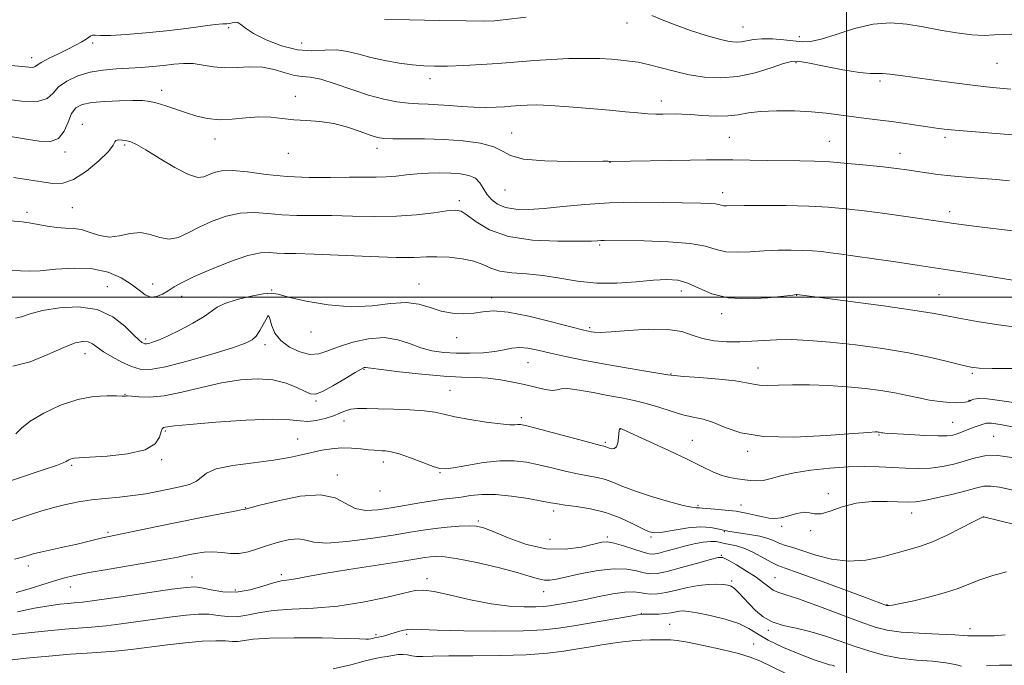
# Model space of a CAD drawing. Extents: x 2117300 to 2120200, y 352300 to 355200.
# Drawn here: x 2118773 to 2119043, y 353399 to 353576 of the extents above; entities that cross this region are included whole.
import ezdxf

# ---------------------------------------------------------------- set-up
doc = ezdxf.new("R2010")
doc.units = 0
doc.header["$MEASUREMENT"] = 0
for name, color, linetype, lineweight in [('32000', 7, 'Continuous', 0), ('DTM SPOT ELEVATION', 2, 'Continuous', 13), ('INDEX CONTOUR', 41, 'Continuous', 13), ('INTERMEDIATE CONTOUR', 44, 'Continuous', 0)]:
    doc.layers.add(name, color=color, linetype=linetype, lineweight=lineweight)

msp = doc.modelspace()

# ---------------------------------------------------------------- linework, layer by layer
at = {"layer": '32000', "flags": 128}
for points in [[(2119000, 352500), (2119000, 355000)], [(2120000, 353500), (2117500, 353500)]]:
    msp.add_lwpolyline(points, dxfattribs=at)
at = {"layer": 'DTM SPOT ELEVATION'}
for p in [(2118939.63, 353575.36, 1036.53), (2118971.51, 353574.28, 1035.13), (2118830.04, 353574.12, 1038.33), (2118986.99, 353571.66, 1035.53), (2118792.61, 353569.87, 1038.33), (2118850.14, 353569.85, 1036.93), (2118775.83, 353565.85, 1037.43), (2118986.08, 353564.43, 1038.23), (2119041.39, 353564.26, 1036.93), (2118885.42, 353560.05, 1038.53), (2119009.15, 353559.47, 1038.33), (2118811.64, 353556.89, 1041.43), (2118848.34, 353555.19, 1041.53), (2118949.01, 353553.96, 1039.43), (2118789.84, 353547.47, 1043.43), (2118907.91, 353545.11, 1041.23), (2118801.4, 353541.85, 1044.23), (2118826.28, 353543.51, 1042.63), (2118967.79, 353543.95, 1041.03), (2118995.27, 353542.8, 1041.13), (2119027.07, 353543.94, 1040.33), (2118785.03, 353539.93, 1042.33), (2118846.46, 353539.55, 1042.63), (2118870.88, 353540.92, 1042.53), (2119014.73, 353539.56, 1041.33), (2118934.92, 353537.1, 1042.03), (2118906.02, 353529.46, 1042.73), (2118965.93, 353528.74, 1043.43), (2118893.48, 353526.54, 1045.63), (2118774.6, 353523.31, 1045.63), (2118787.04, 353524.63, 1044.98), (2119028.32, 353523.49, 1043.53), (2118932.11, 353514.34, 1046.23), (2118796.64, 353502.87, 1049.23), (2118809.11, 353503.62, 1047.23), (2118841.88, 353501.98, 1049.93), (2118882.42, 353503.65, 1049.23), (2118954.55, 353501.67, 1048.63), (2118817.09, 353500.24, 1048.63), (2118902.4, 353499.82, 1049.53), (2118986.27, 353500.51, 1048.03), (2119025.46, 353500.68, 1047.13), (2118841.01, 353494.8, 1052.03), (2118965.62, 353495.48, 1048.43), (2118852.65, 353490.44, 1050.53), (2118929.31, 353491.64, 1049.73), (2118807.26, 353488.49, 1049.63), (2118892.75, 353488.82, 1050.63), (2118840.06, 353486.94, 1052.43), (2118790.54, 353484.43, 1052.73), (2118867.31, 353480.16, 1054.13), (2118912.35, 353481.96, 1052.93), (2118975.67, 353480.52, 1051.33), (2118951.73, 353478.83, 1051.93), (2119034.61, 353479.06, 1050.23), (2118890.95, 353474.41, 1055.03), (2118801.5, 353473.31, 1053.93), (2118854.1, 353471.43, 1054.23), (2119033.68, 353471.64, 1051.93), (2118861.76, 353465.98, 1056.63), (2118910.51, 353466.84, 1055.63), (2118812.59, 353463.21, 1056.23), (2118937.85, 353463.75, 1056.03), (2119029.15, 353465.53, 1053.13), (2118849.07, 353460.99, 1057.13), (2118957.58, 353460.61, 1055.13), (2119008.91, 353462.11, 1054.13), (2119040.48, 353461.74, 1055.13), (2118933.64, 353460.11, 1055.73), (2118811.64, 353455.28, 1056.23), (2118972.83, 353457.59, 1054.33), (2118786.83, 353453.78, 1056.23), (2118872.6, 353454.71, 1058.53), (2118859.96, 353451.12, 1059.53), (2118888.17, 353451.7, 1058.13), (2118871.64, 353446.73, 1058.63), (2118994.99, 353445.92, 1057.73), (2118834.61, 353442.08, 1059.93), (2118959.09, 353442.78, 1057.73), (2118970.99, 353442.81, 1057.53), (2118919.4, 353441.23, 1060.43), (2119017.93, 353440.6, 1058.63), (2119037.7, 353439.5, 1060.03), (2118898.69, 353438.48, 1061.73), (2118982.11, 353436.95, 1058.33), (2118796.9, 353435.36, 1059.73), (2118918.45, 353433.4, 1060.73), (2118934.17, 353434.02, 1061.73), (2118946.18, 353434.03, 1060.23), (2118966.4, 353435.47, 1059.93), (2118990.09, 353435.78, 1058.13), (2118965.58, 353429, 1063.93), (2118774.96, 353426.11, 1060.53), (2118819.99, 353423.01, 1063.33), (2118844.53, 353423.65, 1063.63), (2118884.57, 353422.61, 1065.53), (2118980.33, 353422.85, 1063.13), (2118786.5, 353420.28, 1062.73), (2118968.35, 353421.94, 1065.73), (2118831.87, 353419.45, 1063.43), (2118916.68, 353419.01, 1064.73), (2119011.16, 353415.43, 1061.93), (2118943.55, 353413.04, 1067.93), (2118951.33, 353409.99, 1069.03), (2118870.54, 353407.15, 1067.73), (2118878.96, 353407.25, 1068.33), (2118978.52, 353408.4, 1066.33), (2119033.91, 353408.85, 1063.53), (2118974.43, 353404.66, 1069.13)]:
    msp.add_point(p, dxfattribs=at)
at = {"layer": 'INDEX CONTOUR'}
for points in [[(2119046.841, 353544.558, 1040), (2119041.09, 353545.03, 1040), (2119030.927, 353545.796, 1040), (2119027.696, 353546.083, 1040), (2119025.283, 353546.365, 1040), (2119022.861, 353546.718, 1040), (2119019.793, 353547.19, 1040), (2119016.186, 353547.73, 1040), (2119012.335, 353548.263, 1040), (2119008.498, 353548.734, 1040), (2119004.778, 353549.17, 1040), (2119001.239, 353549.621, 1040), (2118997.87, 353550.113, 1040), (2118994.369, 353550.593, 1040), (2118990.358, 353550.987, 1040), (2118985.639, 353551.227, 1040), (2118980.74, 353551.266, 1040), (2118976.367, 353551.068, 1040), (2118972.999, 353550.635, 1040), (2118970.205, 353550.143, 1040), (2118967.329, 353549.81, 1040), (2118963.916, 353549.788, 1040), (2118960.323, 353549.974, 1040), (2118957.11, 353550.198, 1040), (2118954.684, 353550.326, 1040), (2118952.839, 353550.364, 1040), (2118949.504, 353550.335, 1040), (2118947.561, 353550.35, 1040), (2118945.294, 353550.44, 1040), (2118942.579, 353550.641, 1040), (2118939.17, 353550.951, 1040), (2118934.794, 353551.363, 1040), (2118929.376, 353551.852, 1040), (2118923.645, 353552.327, 1040), (2118918.531, 353552.677, 1040), (2118914.748, 353552.826, 1040), (2118912.14, 353552.816, 1040), (2118910.34, 353552.724, 1040), (2118908.971, 353552.612, 1040), (2118907.64, 353552.49, 1040), (2118905.949, 353552.359, 1040), (2118903.602, 353552.228, 1040), (2118900.706, 353552.15, 1040), (2118897.472, 353552.192, 1040), (2118894.104, 353552.388, 1040), (2118890.783, 353552.66, 1040), (2118887.683, 353552.897, 1040), (2118884.905, 353553.029, 1040), (2118882.256, 353553.132, 1040), (2118879.469, 353553.323, 1040), (2118876.311, 353553.714, 1040), (2118872.687, 353554.413, 1040), (2118868.535, 353555.526, 1040), (2118863.907, 353557.064, 1040), (2118859.31, 353558.672, 1040), (2118855.365, 353559.9, 1040), (2118852.486, 353560.449, 1040), (2118850.277, 353560.639, 1040), (2118848.134, 353560.942, 1040), (2118845.574, 353561.679, 1040), (2118842.595, 353562.576, 1040), (2118839.313, 353563.21, 1040), (2118835.854, 353563.294, 1040), (2118832.366, 353563.091, 1040), (2118829.006, 353563.001, 1040), (2118825.894, 353563.305, 1040), (2118823, 353563.809, 1040), (2118820.258, 353564.202, 1040), (2118817.599, 353564.249, 1040), (2118814.925, 353564.031, 1040), (2118812.138, 353563.705, 1040), (2118809.156, 353563.404, 1040), (2118805.972, 353563.151, 1040), (2118802.602, 353562.946, 1040), (2118799.073, 353562.758, 1040), (2118795.476, 353562.444, 1040), (2118791.917, 353561.833, 1040), (2118788.53, 353560.8, 1040), (2118785.559, 353559.413, 1040), (2118783.28, 353557.783, 1040), (2118781.751, 353556.07, 1040), (2118780.165, 353554.618, 1040), (2118777.495, 353553.817, 1040), (2118773.09, 353553.913, 1040), (2118767.778, 353554.584, 1040)], [(2119045.66, 353480.387, 1050), (2119040.019, 353480.4, 1050), (2119036.475, 353480.474, 1050), (2119034.169, 353480.735, 1050), (2119031.757, 353481.303, 1050), (2119028.141, 353482.248, 1050), (2119023.194, 353483.442, 1050), (2119017.035, 353484.706, 1050), (2119009.895, 353485.883, 1050), (2119002.451, 353486.885, 1050), (2118995.491, 353487.646, 1050), (2118989.63, 353488.117, 1050), (2118984.794, 353488.321, 1050), (2118980.735, 353488.299, 1050), (2118977.199, 353488.107, 1050), (2118973.913, 353487.859, 1050), (2118970.596, 353487.685, 1050), (2118967.068, 353487.703, 1050), (2118963.542, 353487.988, 1050), (2118960.333, 353488.602, 1050), (2118957.571, 353489.54, 1050), (2118954.662, 353490.507, 1050), (2118950.828, 353491.138, 1050), (2118945.634, 353491.186, 1050), (2118940.008, 353490.859, 1050), (2118935.217, 353490.484, 1050), (2118932.205, 353490.317, 1050), (2118930.617, 353490.335, 1050), (2118929.774, 353490.445, 1050), (2118928.968, 353490.609, 1050), (2118927.38, 353491.001, 1050), (2118918.858, 353493.249, 1050), (2118912.591, 353494.781, 1050), (2118906.876, 353495.891, 1050), (2118902.832, 353496.191, 1050), (2118899.994, 353495.938, 1050), (2118897.497, 353495.554, 1050), (2118894.667, 353495.398, 1050), (2118891.569, 353495.587, 1050), (2118888.455, 353496.175, 1050), (2118885.476, 353497.131, 1050), (2118882.388, 353498.071, 1050), (2118878.845, 353498.526, 1050), (2118874.564, 353498.212, 1050), (2118869.513, 353497.592, 1050), (2118863.722, 353497.316, 1050), (2118857.38, 353497.847, 1050), (2118851.32, 353498.903, 1050), (2118846.531, 353500.017, 1050), (2118843.628, 353500.79, 1050), (2118841.722, 353501.112, 1050), (2118839.545, 353500.941, 1050), (2118836.212, 353500.279, 1050), (2118832.364, 353499.303, 1050), (2118829.023, 353498.23, 1050), (2118826.879, 353497.206, 1050), (2118823.301, 353494.686, 1050), (2118820.226, 353492.87, 1050), (2118816.591, 353490.937, 1050), (2118813.218, 353489.276, 1050), (2118810.75, 353488.183, 1050), (2118809.124, 353487.579, 1050), (2118808.099, 353487.293, 1050), (2118807.45, 353487.18, 1050), (2118807.014, 353487.19, 1050), (2118806.647, 353487.302, 1050), (2118806.177, 353487.554, 1050), (2118805.342, 353488.229, 1050), (2118803.853, 353489.67, 1050), (2118801.471, 353492.019, 1050), (2118798.143, 353494.619, 1050), (2118793.863, 353496.607, 1050), (2118788.759, 353497.346, 1050), (2118783.491, 353497.082, 1050), (2118778.85, 353496.285, 1050), (2118775.437, 353495.378, 1050), (2118773.091, 353494.617, 1050), (2118771.457, 353494.211, 1050)], [(2119055.669, 353435.229, 1060), (2119037.7, 353439.625, 1060), (2119037.607, 353439.602, 1060), (2119037.428, 353439.532, 1060), (2119036.687, 353439.172, 1060), (2119034.861, 353438.238, 1060), (2119031.648, 353436.581, 1060), (2119027.643, 353434.583, 1060), (2119023.665, 353432.761, 1060), (2119020.301, 353431.489, 1060), (2119017.228, 353430.574, 1060), (2119009.872, 353428.609, 1060), (2119005.332, 353427.682, 1060), (2119000.566, 353427.36, 1060), (2118995.873, 353427.939, 1060), (2118991.565, 353429.076, 1060), (2118987.951, 353430.264, 1060), (2118985.242, 353431.118, 1060), (2118983.228, 353431.723, 1060), (2118981.597, 353432.283, 1060), (2118980.045, 353432.949, 1060), (2118978.301, 353433.656, 1060), (2118976.1, 353434.286, 1060), (2118973.298, 353434.761, 1060), (2118970.234, 353435.166, 1060), (2118967.365, 353435.624, 1060), (2118964.979, 353436.196, 1060), (2118962.689, 353436.691, 1060), (2118959.936, 353436.855, 1060), (2118956.389, 353436.529, 1060), (2118952.616, 353435.938, 1060), (2118949.413, 353435.406, 1060), (2118947.304, 353435.215, 1060), (2118945.746, 353435.487, 1060), (2118943.924, 353436.305, 1060), (2118941.209, 353437.673, 1060), (2118937.709, 353439.282, 1060), (2118933.718, 353440.748, 1060), (2118929.56, 353441.774, 1060), (2118925.684, 353442.414, 1060), (2118922.572, 353442.816, 1060), (2118920.468, 353443.119, 1060), (2118918.658, 353443.45, 1060), (2118916.193, 353443.93, 1060), (2118912.419, 353444.615, 1060), (2118907.876, 353445.307, 1060), (2118903.401, 353445.742, 1060), (2118899.655, 353445.736, 1060), (2118896.588, 353445.427, 1060), (2118893.973, 353445.034, 1060), (2118891.569, 353444.719, 1060), (2118889.068, 353444.423, 1060), (2118886.147, 353444.028, 1060), (2118882.598, 353443.457, 1060), (2118874.717, 353442.086, 1060), (2118871.051, 353441.529, 1060), (2118867.759, 353441.372, 1060), (2118864.874, 353441.923, 1060), (2118862.294, 353443.292, 1060), (2118859.365, 353444.824, 1060), (2118855.296, 353445.67, 1060), (2118849.678, 353445.247, 1060), (2118843.632, 353444.029, 1060), (2118838.656, 353442.754, 1060), (2118834.555, 353441.655, 1060), (2118834.362, 353441.633, 1060), (2118833.503, 353441.491, 1060), (2118831.311, 353441.087, 1060), (2118827.347, 353440.328, 1060), (2118822.08, 353439.295, 1060), (2118816.206, 353438.117, 1060), (2118810.39, 353436.92, 1060), (2118801.094, 353434.98, 1060), (2118796.757, 353434.101, 1060), (2118795.331, 353433.781, 1060), (2118791.302, 353432.771, 1060), (2118788.395, 353432.079, 1060), (2118784.88, 353431.298, 1060), (2118778.259, 353429.859, 1060), (2118776.286, 353429.394, 1060), (2118775.159, 353429.089, 1060), (2118773.92, 353428.691, 1060), (2118772.954, 353428.411, 1060), (2118771.128, 353427.919, 1060)], [(2118983.152, 353396.604, 1070), (2118976.133, 353399.97, 1070), (2118973.524, 353401.024, 1070), (2118970.262, 353402.007, 1070), (2118965.699, 353403.123, 1070), (2118960.642, 353404.233, 1070), (2118956.259, 353405.11, 1070), (2118953.392, 353405.589, 1070), (2118951.584, 353405.762, 1070), (2118950.051, 353405.782, 1070), (2118948.168, 353405.771, 1070), (2118945.936, 353405.732, 1070), (2118943.512, 353405.636, 1070), (2118941.018, 353405.458, 1070), (2118938.429, 353405.192, 1070), (2118935.683, 353404.837, 1070), (2118932.725, 353404.393, 1070), (2118929.529, 353403.871, 1070), (2118926.077, 353403.28, 1070), (2118922.273, 353402.647, 1070), (2118917.712, 353402.066, 1070), (2118911.915, 353401.644, 1070), (2118904.71, 353401.451, 1070), (2118897.162, 353401.402, 1070), (2118890.647, 353401.372, 1070), (2118886.195, 353401.276, 1070), (2118883.455, 353401.183, 1070), (2118881.73, 353401.199, 1070), (2118880.41, 353401.388, 1070), (2118879.229, 353401.633, 1070), (2118878.01, 353401.774, 1070), (2118876.623, 353401.696, 1070), (2118875.133, 353401.468, 1070), (2118873.655, 353401.205, 1070), (2118872.199, 353400.968, 1070), (2118870.355, 353400.618, 1070), (2118867.61, 353399.961, 1070), (2118863.633, 353398.913, 1070), (2118858.828, 353397.817, 1070)]]:
    msp.add_polyline3d(points, dxfattribs=at)
at = {"layer": 'INTERMEDIATE CONTOUR'}
for points in [[(2118911.908, 353576.986, 1036), (2118905.528, 353576.223, 1036), (2118903.123, 353576.003, 1036), (2118900.171, 353575.917, 1036), (2118895.381, 353575.95, 1036), (2118888.046, 353576.082, 1036), (2118879.811, 353576.259, 1036), (2118872.907, 353576.422, 1036)], [(2119045.495, 353572.291, 1036), (2119043.205, 353572.251, 1036), (2119040.728, 353572.092, 1036), (2119037.864, 353571.973, 1036), (2119034.416, 353572.103, 1036), (2119030.276, 353572.625, 1036), (2119025.705, 353573.418, 1036), (2119021.057, 353574.292, 1036), (2119016.578, 353575.041, 1036), (2119012.097, 353575.386, 1036), (2119007.339, 353575.029, 1036), (2119002.187, 353573.826, 1036), (2118997.17, 353572.243, 1036), (2118992.973, 353570.897, 1036), (2118990.042, 353570.259, 1036), (2118987.845, 353570.203, 1036), (2118982.765, 353570.772, 1036), (2118979.623, 353571.007, 1036), (2118976.698, 353571.045, 1036), (2118974.383, 353570.82, 1036), (2118971.067, 353570.152, 1036), (2118969.589, 353570.057, 1036), (2118967.74, 353570.279, 1036), (2118965.082, 353570.906, 1036), (2118961.359, 353571.977, 1036), (2118957.061, 353573.347, 1036), (2118952.864, 353574.825, 1036), (2118949.318, 353576.231, 1036), (2118946.473, 353577.439, 1036)], [(2119045.213, 353557.223, 1038), (2119041.171, 353557.573, 1038), (2119038.434, 353557.828, 1038), (2119034.64, 353558.246, 1038), (2119029.584, 353558.88, 1038), (2119023.99, 353559.63, 1038), (2119018.815, 353560.358, 1038), (2119014.815, 353560.943, 1038), (2119011.927, 353561.336, 1038), (2119009.889, 353561.508, 1038), (2119008.336, 353561.479, 1038), (2119006.511, 353561.472, 1038), (2119003.554, 353561.76, 1038), (2118998.979, 353562.514, 1038), (2118993.79, 353563.499, 1038), (2118989.361, 353564.375, 1038), (2118986.633, 353564.85, 1038), (2118984.806, 353564.814, 1038), (2118982.642, 353564.203, 1038), (2118979.214, 353563.041, 1038), (2118974.816, 353561.706, 1038), (2118970.049, 353560.664, 1038), (2118965.408, 353560.277, 1038), (2118960.962, 353560.491, 1038), (2118956.676, 353561.151, 1038), (2118952.549, 353562.092, 1038), (2118945.4, 353563.984, 1038), (2118942.665, 353564.564, 1038), (2118940.282, 353564.914, 1038), (2118937.93, 353565.158, 1038), (2118935.301, 353565.387, 1038), (2118932.162, 353565.569, 1038), (2118928.296, 353565.644, 1038), (2118923.642, 353565.568, 1038), (2118918.741, 353565.372, 1038), (2118914.29, 353565.105, 1038), (2118910.742, 353564.812, 1038), (2118907.571, 353564.509, 1038), (2118904.009, 353564.207, 1038), (2118899.545, 353563.92, 1038), (2118894.694, 353563.678, 1038), (2118890.232, 353563.514, 1038), (2118886.695, 353563.461, 1038), (2118883.688, 353563.557, 1038), (2118880.579, 353563.84, 1038), (2118876.915, 353564.334, 1038), (2118872.957, 353565.018, 1038), (2118869.148, 353565.857, 1038), (2118865.806, 353566.78, 1038), (2118862.771, 353567.57, 1038), (2118859.762, 353567.974, 1038), (2118856.53, 353567.874, 1038), (2118852.959, 353567.688, 1038), (2118848.968, 353567.968, 1038), (2118844.596, 353569.095, 1038), (2118840.36, 353570.768, 1038), (2118836.901, 353572.515, 1038), (2118834.67, 353573.937, 1038), (2118833.375, 353574.932, 1038), (2118832.535, 353575.471, 1038), (2118831.756, 353575.57, 1038), (2118830.992, 353575.412, 1038), (2118830.283, 353575.222, 1038), (2118829.576, 353575.16, 1038), (2118828.436, 353575.123, 1038), (2118826.336, 353574.939, 1038), (2118822.896, 353574.492, 1038), (2118818.325, 353573.867, 1038), (2118812.979, 353573.203, 1038), (2118807.278, 353572.623, 1038), (2118801.897, 353572.191, 1038), (2118797.574, 353571.954, 1038), (2118794.835, 353571.928, 1038), (2118793.362, 353571.997, 1038), (2118792.628, 353572.01, 1038), (2118792.151, 353571.844, 1038), (2118790.88, 353570.919, 1038), (2118789.657, 353570.173, 1038), (2118787.949, 353569.247, 1038), (2118785.77, 353568.148, 1038), (2118783.211, 353566.911, 1038), (2118780.68, 353565.675, 1038), (2118778.667, 353564.608, 1038), (2118777.494, 353563.843, 1038), (2118776.835, 353563.379, 1038), (2118776.199, 353563.181, 1038), (2118775.123, 353563.209, 1038), (2118773.25, 353563.401, 1038), (2118770.251, 353563.691, 1038)], [(2119044.775, 353531.996, 1042), (2119041.157, 353532.335, 1042), (2119032.745, 353532.988, 1042), (2119028.639, 353533.349, 1042), (2119025.054, 353533.755, 1042), (2119021.946, 353534.183, 1042), (2119016.566, 353534.981, 1042), (2119013.692, 353535.363, 1042), (2119010.09, 353535.792, 1042), (2119005.484, 353536.289, 1042), (2119000.369, 353536.78, 1042), (2118995.433, 353537.168, 1042), (2118991.154, 353537.385, 1042), (2118987.187, 353537.481, 1042), (2118978.168, 353537.602, 1042), (2118968.701, 353537.741, 1042), (2118965.036, 353537.766, 1042), (2118961.457, 353537.749, 1042), (2118956.941, 353537.687, 1042), (2118935.099, 353537.311, 1042), (2118934.395, 353537.341, 1042), (2118932.967, 353537.35, 1042), (2118923.794, 353537.303, 1042), (2118917.024, 353537.434, 1042), (2118911.175, 353537.928, 1042), (2118907.587, 353538.905, 1042), (2118905.345, 353540.15, 1042), (2118902.973, 353541.365, 1042), (2118899.325, 353542.305, 1042), (2118894.586, 353542.95, 1042), (2118889.271, 353543.334, 1042), (2118883.904, 353543.503, 1042), (2118879.028, 353543.543, 1042), (2118875.193, 353543.551, 1042), (2118872.711, 353543.631, 1042), (2118870.942, 353543.912, 1042), (2118869.006, 353544.534, 1042), (2118866.231, 353545.556, 1042), (2118862.768, 353546.725, 1042), (2118858.974, 353547.709, 1042), (2118855.164, 353548.272, 1042), (2118851.474, 353548.553, 1042), (2118847.999, 353548.785, 1042), (2118844.778, 353549.13, 1042), (2118841.635, 353549.453, 1042), (2118838.338, 353549.55, 1042), (2118834.739, 353549.301, 1042), (2118831.027, 353548.94, 1042), (2118827.472, 353548.785, 1042), (2118824.27, 353549.08, 1042), (2118821.324, 353549.754, 1042), (2118818.46, 353550.66, 1042), (2118812.806, 353552.591, 1042), (2118810.374, 353553.342, 1042), (2118808.356, 353553.805, 1042), (2118806.306, 353554.021, 1042), (2118803.647, 353554.067, 1042), (2118800.029, 353554.004, 1042), (2118796.016, 353553.826, 1042), (2118792.399, 353553.51, 1042), (2118789.785, 353552.995, 1042), (2118788.039, 353552.066, 1042), (2118786.838, 353550.471, 1042), (2118785.862, 353548.123, 1042), (2118784.782, 353545.599, 1042), (2118783.27, 353543.641, 1042), (2118781.036, 353542.805, 1042), (2118777.939, 353542.894, 1042), (2118773.877, 353543.52, 1042), (2118768.911, 353544.338, 1042)], [(2119045.682, 353518.196, 1044), (2119035.02, 353519.507, 1044), (2119031.632, 353519.951, 1044), (2119029.492, 353520.258, 1044), (2119026.518, 353520.713, 1044), (2119016.319, 353522.164, 1044), (2119010.562, 353522.959, 1044), (2119004.835, 353523.715, 1044), (2118999.794, 353524.311, 1044), (2118994.98, 353524.737, 1044), (2118989.657, 353525.013, 1044), (2118983.407, 353525.16, 1044), (2118977.087, 353525.208, 1044), (2118971.87, 353525.188, 1044), (2118966.94, 353525.099, 1044), (2118966.119, 353525.135, 1044), (2118965.53, 353525.273, 1044), (2118964.876, 353525.466, 1044), (2118963.945, 353525.641, 1044), (2118962.463, 353525.749, 1044), (2118959.919, 353525.82, 1044), (2118949.631, 353526.024, 1044), (2118942.323, 353526.071, 1044), (2118934.823, 353525.913, 1044), (2118927.975, 353525.471, 1044), (2118921.964, 353524.89, 1044), (2118916.816, 353524.374, 1044), (2118912.532, 353524.102, 1044), (2118909.037, 353524.168, 1044), (2118906.232, 353524.642, 1044), (2118904.021, 353525.562, 1044), (2118902.32, 353526.837, 1044), (2118901.047, 353528.345, 1044), (2118900.081, 353529.948, 1044), (2118899.141, 353531.461, 1044), (2118897.91, 353532.682, 1044), (2118896.138, 353533.466, 1044), (2118893.854, 353533.888, 1044), (2118891.157, 353534.076, 1044), (2118888.157, 353534.135, 1044), (2118885.015, 353534.079, 1044), (2118881.905, 353533.897, 1044), (2118878.959, 353533.599, 1044), (2118876.146, 353533.277, 1044), (2118873.394, 353533.043, 1044), (2118870.573, 353532.972, 1044), (2118867.328, 353532.993, 1044), (2118863.248, 353532.997, 1044), (2118858.078, 353532.925, 1044), (2118852.192, 353532.913, 1044), (2118846.121, 353533.15, 1044), (2118840.361, 353533.731, 1044), (2118835.253, 353534.406, 1044), (2118831.102, 353534.832, 1044), (2118828.106, 353534.759, 1044), (2118826.026, 353534.297, 1044), (2118824.517, 353533.644, 1044), (2118823.194, 353533.044, 1044), (2118821.533, 353532.912, 1044), (2118818.971, 353533.706, 1044), (2118815.202, 353535.673, 1044), (2118810.956, 353538.212, 1044), (2118807.219, 353540.512, 1044), (2118804.72, 353541.95, 1044), (2118803.165, 353542.664, 1044), (2118802.003, 353542.983, 1044), (2118800.816, 353543.168, 1044), (2118799.728, 353543.225, 1044), (2118798.994, 353543.094, 1044), (2118798.706, 353542.681, 1044), (2118798.291, 353541.752, 1044), (2118797.008, 353540.037, 1044), (2118794.371, 353537.45, 1044), (2118790.906, 353534.626, 1044), (2118787.393, 353532.382, 1044), (2118784.399, 353531.324, 1044), (2118781.651, 353531.229, 1044), (2118778.662, 353531.664, 1044), (2118775.054, 353532.263, 1044), (2118770.877, 353532.93, 1044)], [(2119046.249, 353504.604, 1046), (2119040.607, 353505.497, 1046), (2119033.842, 353506.582, 1046), (2119026.594, 353507.725, 1046), (2119019.455, 353508.808, 1046), (2119012.819, 353509.782, 1046), (2119002.349, 353511.282, 1046), (2118998.624, 353511.801, 1046), (2118995.621, 353512.199, 1046), (2118993.082, 353512.499, 1046), (2118990.658, 353512.714, 1046), (2118987.976, 353512.853, 1046), (2118984.765, 353512.92, 1046), (2118981.139, 353512.893, 1046), (2118977.311, 353512.745, 1046), (2118973.495, 353512.492, 1046), (2118969.912, 353512.326, 1046), (2118966.78, 353512.484, 1046), (2118964.125, 353513.11, 1046), (2118961.179, 353513.978, 1046), (2118956.98, 353514.769, 1046), (2118950.989, 353515.239, 1046), (2118944.363, 353515.442, 1046), (2118933.317, 353515.549, 1046), (2118932.39, 353515.534, 1046), (2118931.529, 353515.487, 1046), (2118929.826, 353515.422, 1046), (2118926.354, 353515.355, 1046), (2118920.592, 353515.353, 1046), (2118913.633, 353515.69, 1046), (2118906.973, 353516.694, 1046), (2118901.809, 353518.527, 1046), (2118898.137, 353520.702, 1046), (2118895.655, 353522.569, 1046), (2118893.975, 353523.623, 1046), (2118892.387, 353523.938, 1046), (2118890.093, 353523.729, 1046), (2118886.489, 353523.217, 1046), (2118881.734, 353522.636, 1046), (2118876.175, 353522.22, 1046), (2118870.171, 353522.134, 1046), (2118864.109, 353522.261, 1046), (2118858.388, 353522.411, 1046), (2118853.31, 353522.451, 1046), (2118848.801, 353522.476, 1046), (2118844.691, 353522.637, 1046), (2118840.817, 353523, 1046), (2118837.042, 353523.285, 1046), (2118833.232, 353523.127, 1046), (2118829.317, 353522.27, 1046), (2118825.474, 353520.883, 1046), (2118821.943, 353519.242, 1046), (2118818.888, 353517.638, 1046), (2118816.187, 353516.418, 1046), (2118813.645, 353515.941, 1046), (2118811.093, 353516.389, 1046), (2118808.474, 353517.232, 1046), (2118805.757, 353517.761, 1046), (2118802.932, 353517.496, 1046), (2118800.065, 353516.864, 1046), (2118797.246, 353516.521, 1046), (2118794.547, 353516.927, 1046), (2118791.996, 353517.773, 1046), (2118789.604, 353518.554, 1046), (2118787.357, 353518.9, 1046), (2118785.124, 353518.98, 1046), (2118782.743, 353519.099, 1046), (2118780.131, 353519.475, 1046), (2118775.191, 353520.457, 1046), (2118773.274, 353520.725, 1046), (2118767.845, 353521.196, 1046)], [(2119047.397, 353491.668, 1048), (2119041.823, 353492.411, 1048), (2119035.938, 353493.339, 1048), (2119030.835, 353494.233, 1048), (2119027.126, 353494.945, 1048), (2119023.508, 353495.613, 1048), (2119018.203, 353496.446, 1048), (2119010.134, 353497.568, 1048), (2119001.037, 353498.773, 1048), (2118986.295, 353500.692, 1048), (2118986.122, 353500.679, 1048), (2118985.191, 353500.578, 1048), (2118982.751, 353500.302, 1048), (2118978.37, 353499.849, 1048), (2118972.883, 353499.553, 1048), (2118967.442, 353499.834, 1048), (2118962.954, 353500.946, 1048), (2118959.355, 353502.478, 1048), (2118956.337, 353503.856, 1048), (2118953.561, 353504.627, 1048), (2118950.569, 353504.832, 1048), (2118946.877, 353504.632, 1048), (2118942.164, 353504.212, 1048), (2118936.787, 353503.846, 1048), (2118931.268, 353503.832, 1048), (2118926.034, 353504.355, 1048), (2118921.113, 353505.172, 1048), (2118916.435, 353505.926, 1048), (2118911.985, 353506.37, 1048), (2118907.971, 353506.678, 1048), (2118904.656, 353507.135, 1048), (2118902.152, 353507.935, 1048), (2118899.978, 353508.925, 1048), (2118897.503, 353509.862, 1048), (2118894.294, 353510.548, 1048), (2118890.717, 353510.959, 1048), (2118887.333, 353511.113, 1048), (2118884.415, 353511.055, 1048), (2118881.077, 353510.935, 1048), (2118876.141, 353510.929, 1048), (2118868.934, 353511.158, 1048), (2118853.528, 353511.825, 1048), (2118848.542, 353511.977, 1048), (2118845.41, 353512.038, 1048), (2118843.26, 353512.125, 1048), (2118841.274, 353512.268, 1048), (2118838.831, 353512.163, 1048), (2118835.361, 353511.423, 1048), (2118830.573, 353509.811, 1048), (2118825.281, 353507.706, 1048), (2118820.579, 353505.642, 1048), (2118817.282, 353504.031, 1048), (2118815.09, 353502.802, 1048), (2118813.428, 353501.766, 1048), (2118811.822, 353500.811, 1048), (2118810.213, 353500.138, 1048), (2118808.646, 353500.026, 1048), (2118807.114, 353500.669, 1048), (2118805.408, 353501.919, 1048), (2118803.269, 353503.543, 1048), (2118800.471, 353505.288, 1048), (2118796.924, 353506.822, 1048), (2118792.573, 353507.789, 1048), (2118787.514, 353507.968, 1048), (2118782.443, 353507.652, 1048), (2118778.208, 353507.267, 1048), (2118775.301, 353507.141, 1048), (2118772.788, 353507.21, 1048), (2118769.381, 353507.314, 1048)], [(2119046.469, 353470.935, 1052), (2119042.16, 353471.609, 1052), (2119038.676, 353472.075, 1052), (2119036.355, 353472.135, 1052), (2119034.991, 353471.918, 1052), (2119034.244, 353471.63, 1052), (2119033.803, 353471.436, 1052), (2119033.484, 353471.321, 1052), (2119033.128, 353471.227, 1052), (2119032.58, 353471.113, 1052), (2119031.674, 353471.012, 1052), (2119030.245, 353470.977, 1052), (2119028.19, 353471.054, 1052), (2119025.652, 353471.28, 1052), (2119022.835, 353471.686, 1052), (2119019.889, 353472.283, 1052), (2119016.747, 353472.992, 1052), (2119013.289, 353473.712, 1052), (2119009.41, 353474.357, 1052), (2119005.075, 353474.903, 1052), (2119000.265, 353475.339, 1052), (2118995.046, 353475.656, 1052), (2118989.824, 353475.845, 1052), (2118985.089, 353475.896, 1052), (2118981.233, 353475.826, 1052), (2118978.251, 353475.744, 1052), (2118976.041, 353475.787, 1052), (2118974.37, 353476.05, 1052), (2118972.477, 353476.478, 1052), (2118969.469, 353476.978, 1052), (2118964.839, 353477.466, 1052), (2118959.621, 353477.893, 1052), (2118955.234, 353478.218, 1052), (2118952.621, 353478.433, 1052), (2118950.814, 353478.66, 1052), (2118944.224, 353479.722, 1052), (2118938.837, 353480.611, 1052), (2118933.053, 353481.618, 1052), (2118927.595, 353482.653, 1052), (2118922.708, 353483.659, 1052), (2118918.522, 353484.588, 1052), (2118915.112, 353485.383, 1052), (2118912.345, 353485.941, 1052), (2118910.036, 353486.148, 1052), (2118907.971, 353485.945, 1052), (2118905.827, 353485.496, 1052), (2118903.253, 353485.019, 1052), (2118900.017, 353484.694, 1052), (2118896.365, 353484.551, 1052), (2118892.663, 353484.583, 1052), (2118889.2, 353484.797, 1052), (2118885.966, 353485.264, 1052), (2118882.873, 353486.071, 1052), (2118879.806, 353487.211, 1052), (2118876.54, 353488.3, 1052), (2118872.824, 353488.859, 1052), (2118868.546, 353488.552, 1052), (2118864.163, 353487.601, 1052), (2118860.275, 353486.371, 1052), (2118857.288, 353485.213, 1052), (2118854.848, 353484.415, 1052), (2118852.408, 353484.254, 1052), (2118849.598, 353484.92, 1052), (2118846.745, 353486.273, 1052), (2118844.351, 353488.088, 1052), (2118842.79, 353490.123, 1052), (2118841.923, 353492.064, 1052), (2118841.241, 353494.439, 1052), (2118841.105, 353494.785, 1052), (2118841.022, 353494.862, 1052), (2118840.929, 353494.833, 1052), (2118840.72, 353494.551, 1052), (2118840.28, 353493.79, 1052), (2118839.538, 353492.432, 1052), (2118838.599, 353490.794, 1052), (2118837.611, 353489.301, 1052), (2118836.548, 353488.236, 1052), (2118834.685, 353487.311, 1052), (2118831.121, 353486.095, 1052), (2118825.379, 353484.321, 1052), (2118818.671, 353482.379, 1052), (2118812.634, 353480.825, 1052), (2118808.475, 353480.096, 1052), (2118805.686, 353480.163, 1052), (2118803.332, 353480.882, 1052), (2118800.702, 353482.088, 1052), (2118797.995, 353483.543, 1052), (2118795.634, 353484.991, 1052), (2118792.63, 353487.123, 1052), (2118791.429, 353487.686, 1052), (2118789.964, 353487.832, 1052), (2118787.854, 353487.396, 1052), (2118784.712, 353486.193, 1052), (2118780.352, 353484.215, 1052), (2118775.411, 353482.177, 1052), (2118770.729, 353480.975, 1052)], [(2119047.86, 353463.904, 1054), (2119042.83, 353464.855, 1054), (2119039.856, 353465.302, 1054), (2119038.419, 353465.327, 1054), (2119037.587, 353465.093, 1054), (2119035.401, 353464.314, 1054), (2119034.103, 353463.835, 1054), (2119031.562, 353462.839, 1054), (2119030.394, 353462.41, 1054), (2119029.246, 353462.086, 1054), (2119027.691, 353461.893, 1054), (2119025.212, 353461.858, 1054), (2119021.543, 353461.984, 1054), (2119017.433, 353462.2, 1054), (2119010.505, 353462.631, 1054), (2119009.971, 353462.68, 1054), (2119009.643, 353462.727, 1054), (2119008.941, 353462.857, 1054), (2119008.676, 353462.891, 1054), (2119008.382, 353462.917, 1054), (2119007.856, 353462.919, 1054), (2119006.081, 353462.81, 1054), (2119001.839, 353462.483, 1054), (2118994.469, 353461.929, 1054), (2118985.533, 353461.503, 1054), (2118977.149, 353461.657, 1054), (2118970.952, 353462.673, 1054), (2118966.637, 353464.157, 1054), (2118963.416, 353465.546, 1054), (2118960.592, 353466.433, 1054), (2118957.848, 353467.017, 1054), (2118954.956, 353467.654, 1054), (2118951.759, 353468.599, 1054), (2118948.357, 353469.717, 1054), (2118944.917, 353470.774, 1054), (2118941.545, 353471.601, 1054), (2118938.1, 353472.284, 1054), (2118934.378, 353472.973, 1054), (2118930.318, 353473.755, 1054), (2118926.43, 353474.457, 1054), (2118923.365, 353474.841, 1054), (2118921.535, 353474.767, 1054), (2118920.385, 353474.486, 1054), (2118919.119, 353474.347, 1054), (2118917.118, 353474.613, 1054), (2118914.461, 353475.199, 1054), (2118911.403, 353475.933, 1054), (2118908.165, 353476.657, 1054), (2118904.835, 353477.275, 1054), (2118901.463, 353477.701, 1054), (2118898.012, 353477.9, 1054), (2118894.086, 353478.027, 1054), (2118889.198, 353478.288, 1054), (2118883.161, 353478.817, 1054), (2118876.995, 353479.483, 1054), (2118872.017, 353480.082, 1054), (2118869.186, 353480.46, 1054), (2118867.647, 353480.691, 1054), (2118867.309, 353480.625, 1054), (2118866.504, 353480.233, 1054), (2118864.807, 353479.253, 1054), (2118862.007, 353477.567, 1054), (2118858.74, 353475.635, 1054), (2118855.854, 353474.065, 1054), (2118853.942, 353473.334, 1054), (2118852.57, 353473.399, 1054), (2118851.051, 353474.088, 1054), (2118848.824, 353475.195, 1054), (2118845.849, 353476.381, 1054), (2118842.216, 353477.272, 1054), (2118838.008, 353477.571, 1054), (2118833.289, 353477.268, 1054), (2118828.117, 353476.428, 1054), (2118822.616, 353475.172, 1054), (2118817.184, 353473.848, 1054), (2118812.284, 353472.857, 1054), (2118808.303, 353472.487, 1054), (2118805.317, 353472.553, 1054), (2118803.325, 353472.754, 1054), (2118802.264, 353472.85, 1054), (2118801.837, 353472.842, 1054), (2118801.688, 353472.794, 1054), (2118801.453, 353472.76, 1054), (2118800.752, 353472.764, 1054), (2118799.203, 353472.822, 1054), (2118796.527, 353472.892, 1054), (2118792.88, 353472.694, 1054), (2118788.524, 353471.889, 1054), (2118783.783, 353470.266, 1054), (2118779.229, 353468.13, 1054), (2118775.496, 353465.915, 1054), (2118773.03, 353463.987, 1054), (2118771.53, 353462.434, 1054)], [(2119046.071, 353455.857, 1056), (2119041.583, 353456.496, 1056), (2119038.02, 353456.384, 1056), (2119035.087, 353455.729, 1056), (2119032.351, 353454.854, 1056), (2119029.456, 353454.038, 1056), (2119026.359, 353453.394, 1056), (2119023.091, 353452.993, 1056), (2119019.687, 353452.877, 1056), (2119016.179, 353452.966, 1056), (2119012.601, 353453.151, 1056), (2119008.939, 353453.327, 1056), (2119004.992, 353453.406, 1056), (2119000.515, 353453.305, 1056), (2118995.414, 353452.963, 1056), (2118990.201, 353452.406, 1056), (2118985.54, 353451.684, 1056), (2118981.932, 353450.868, 1056), (2118979.216, 353450.115, 1056), (2118977.067, 353449.604, 1056), (2118975.194, 353449.458, 1056), (2118973.448, 353449.576, 1056), (2118969.88, 353450.024, 1056), (2118967.896, 353450.359, 1056), (2118965.713, 353450.964, 1056), (2118963.235, 353451.979, 1056), (2118960.165, 353453.456, 1056), (2118956.155, 353455.423, 1056), (2118951.105, 353457.821, 1056), (2118945.901, 353460.24, 1056), (2118938.275, 353463.725, 1056), (2118937.799, 353463.886, 1056), (2118937.738, 353463.895, 1056), (2118937.673, 353463.883, 1056), (2118937.609, 353463.829, 1056), (2118937.546, 353463.686, 1056), (2118937.478, 353463.312, 1056), (2118937.399, 353462.54, 1056), (2118937.288, 353461.303, 1056), (2118937.077, 353459.927, 1056), (2118936.687, 353458.836, 1056), (2118936.078, 353458.342, 1056), (2118935.369, 353458.307, 1056), (2118934.718, 353458.481, 1056), (2118933.645, 353458.886, 1056), (2118932.075, 353459.278, 1056), (2118929.358, 353459.984, 1056), (2118914.566, 353463.935, 1056), (2118911.719, 353464.67, 1056), (2118910.327, 353464.962, 1056), (2118909.595, 353464.991, 1056), (2118908.782, 353464.928, 1056), (2118907.342, 353464.927, 1056), (2118904.781, 353465.137, 1056), (2118900.858, 353465.654, 1056), (2118896.336, 353466.37, 1056), (2118892.231, 353467.128, 1056), (2118889.238, 353467.793, 1056), (2118886.752, 353468.333, 1056), (2118883.849, 353468.741, 1056), (2118879.893, 353469.018, 1056), (2118875.408, 353469.196, 1056), (2118871.209, 353469.313, 1056), (2118867.933, 353469.39, 1056), (2118865.501, 353469.366, 1056), (2118863.657, 353469.161, 1056), (2118862.137, 353468.722, 1056), (2118860.642, 353468.1, 1056), (2118858.864, 353467.376, 1056), (2118856.609, 353466.644, 1056), (2118854.13, 353466.064, 1056), (2118851.795, 353465.812, 1056), (2118849.705, 353465.976, 1056), (2118846.899, 353466.299, 1056), (2118842.15, 353466.437, 1056), (2118834.802, 353466.146, 1056), (2118826.481, 353465.578, 1056), (2118819.386, 353464.984, 1056), (2118815.163, 353464.566, 1056), (2118813.256, 353464.322, 1056), (2118812.558, 353464.205, 1056), (2118812.143, 353464.123, 1056), (2118811.798, 353463.822, 1056), (2118811.492, 353463.009, 1056), (2118811.067, 353461.518, 1056), (2118809.851, 353459.703, 1056), (2118807.047, 353458.048, 1056), (2118802.253, 353456.927, 1056), (2118796.65, 353456.288, 1056), (2118791.815, 353455.968, 1056), (2118787.591, 353455.739, 1056), (2118787.005, 353455.648, 1056), (2118786.516, 353455.48, 1056), (2118786.046, 353455.26, 1056), (2118785.661, 353455.032, 1056), (2118785.314, 353454.802, 1056), (2118784.512, 353454.426, 1056), (2118782.649, 353453.722, 1056), (2118779.343, 353452.575, 1056), (2118763.196, 353447.161, 1056)], [(2119050.79, 353445.837, 1058), (2119042.048, 353447.715, 1058), (2119039.656, 353448.061, 1058), (2119037.792, 353447.989, 1058), (2119035.829, 353447.546, 1058), (2119033.134, 353446.8, 1058), (2119029.337, 353445.842, 1058), (2119025.125, 353444.867, 1058), (2119021.452, 353444.099, 1058), (2119018.953, 353443.702, 1058), (2119016.995, 353443.611, 1058), (2119011.159, 353443.84, 1058), (2119006.956, 353443.796, 1058), (2119002.64, 353443.33, 1058), (2118998.75, 353442.33, 1058), (2118995.488, 353441.186, 1058), (2118992.966, 353440.418, 1058), (2118991.2, 353440.372, 1058), (2118989.806, 353440.699, 1058), (2118988.3, 353440.877, 1058), (2118986.338, 353440.533, 1058), (2118984.127, 353439.887, 1058), (2118982.016, 353439.31, 1058), (2118980.247, 353439.094, 1058), (2118978.643, 353439.217, 1058), (2118976.921, 353439.582, 1058), (2118974.851, 353440.09, 1058), (2118972.414, 353440.638, 1058), (2118969.646, 353441.123, 1058), (2118966.65, 353441.468, 1058), (2118963.807, 353441.693, 1058), (2118961.569, 353441.847, 1058), (2118960.244, 353441.967, 1058), (2118959.584, 353442.048, 1058), (2118959.196, 353442.073, 1058), (2118958.662, 353442.067, 1058), (2118957.455, 353442.216, 1058), (2118955.02, 353442.746, 1058), (2118951.065, 353443.8, 1058), (2118946.35, 353445.191, 1058), (2118941.9, 353446.648, 1058), (2118938.491, 353447.943, 1058), (2118935.907, 353449.008, 1058), (2118933.682, 353449.817, 1058), (2118931.405, 353450.38, 1058), (2118928.88, 353450.846, 1058), (2118925.965, 353451.4, 1058), (2118922.59, 353452.171, 1058), (2118918.966, 353453.064, 1058), (2118915.38, 353453.932, 1058), (2118912.001, 353454.629, 1058), (2118908.554, 353455.025, 1058), (2118904.65, 353454.995, 1058), (2118900.109, 353454.487, 1058), (2118895.581, 353453.741, 1058), (2118891.922, 353453.07, 1058), (2118889.678, 353452.745, 1058), (2118888.145, 353452.86, 1058), (2118886.309, 353453.465, 1058), (2118883.457, 353454.543, 1058), (2118880.077, 353455.798, 1058), (2118876.961, 353456.867, 1058), (2118874.715, 353457.476, 1058), (2118873.211, 353457.717, 1058), (2118872.134, 353457.775, 1058), (2118871.179, 353457.808, 1058), (2118870.068, 353457.878, 1058), (2118868.53, 353458.025, 1058), (2118866.382, 353458.257, 1058), (2118863.798, 353458.466, 1058), (2118861.039, 353458.518, 1058), (2118858.314, 353458.308, 1058), (2118855.626, 353457.875, 1058), (2118852.926, 353457.287, 1058), (2118850.097, 353456.611, 1058), (2118846.745, 353455.89, 1058), (2118842.408, 353455.162, 1058), (2118836.913, 353454.445, 1058), (2118831.23, 353453.67, 1058), (2118826.617, 353452.748, 1058), (2118823.942, 353451.633, 1058), (2118822.508, 353450.45, 1058), (2118821.226, 353449.366, 1058), (2118819.24, 353448.506, 1058), (2118816.608, 353447.812, 1058), (2118813.617, 353447.185, 1058), (2118810.495, 353446.552, 1058), (2118807.226, 353445.944, 1058), (2118803.731, 353445.421, 1058), (2118799.977, 353445.014, 1058), (2118796.106, 353444.654, 1058), (2118792.303, 353444.243, 1058), (2118788.71, 353443.7, 1058), (2118785.292, 353443.014, 1058), (2118781.969, 353442.191, 1058), (2118778.7, 353441.248, 1058), (2118775.587, 353440.265, 1058), (2118770.331, 353438.516, 1058)], [(2119043.948, 353424.447, 1062), (2119040.208, 353423.446, 1062), (2119036.645, 353422.277, 1062), (2119033.608, 353421.095, 1062), (2119030.676, 353419.92, 1062), (2119027.234, 353418.741, 1062), (2119022.93, 353417.572, 1062), (2119018.462, 353416.529, 1062), (2119014.792, 353415.75, 1062), (2119012.625, 353415.331, 1062), (2119011.658, 353415.184, 1062), (2119011.332, 353415.174, 1062), (2119011.169, 353415.194, 1062), (2119011.007, 353415.238, 1062), (2119005.165, 353417.409, 1062), (2118992.559, 353422.057, 1062), (2118986.709, 353424.187, 1062), (2118983.129, 353425.467, 1062), (2118981.12, 353426.234, 1062), (2118979.468, 353427.032, 1062), (2118977.238, 353428.25, 1062), (2118974.593, 353429.659, 1062), (2118971.972, 353430.875, 1062), (2118969.734, 353431.616, 1062), (2118967.911, 353432.001, 1062), (2118966.457, 353432.253, 1062), (2118965.278, 353432.532, 1062), (2118964.102, 353432.765, 1062), (2118962.613, 353432.817, 1062), (2118960.578, 353432.59, 1062), (2118958.118, 353432.124, 1062), (2118955.436, 353431.497, 1062), (2118952.746, 353430.791, 1062), (2118950.289, 353430.12, 1062), (2118948.317, 353429.601, 1062), (2118946.937, 353429.343, 1062), (2118945.701, 353429.409, 1062), (2118944.016, 353429.854, 1062), (2118941.503, 353430.671, 1062), (2118938.632, 353431.616, 1062), (2118936.081, 353432.383, 1062), (2118934.284, 353432.725, 1062), (2118932.684, 353432.62, 1062), (2118927.047, 353431.294, 1062), (2118922.57, 353430.669, 1062), (2118917.41, 353430.787, 1062), (2118911.979, 353431.998, 1062), (2118906.89, 353433.809, 1062), (2118902.802, 353435.516, 1062), (2118900.119, 353436.568, 1062), (2118898.22, 353437.026, 1062), (2118896.224, 353437.104, 1062), (2118893.472, 353436.986, 1062), (2118890.184, 353436.733, 1062), (2118886.799, 353436.375, 1062), (2118883.561, 353435.927, 1062), (2118879.949, 353435.347, 1062), (2118875.246, 353434.577, 1062), (2118869.092, 353433.625, 1062), (2118862.544, 353432.773, 1062), (2118857.015, 353432.369, 1062), (2118853.499, 353432.622, 1062), (2118851.315, 353433.177, 1062), (2118849.364, 353433.538, 1062), (2118846.798, 353433.329, 1062), (2118843.778, 353432.651, 1062), (2118840.716, 353431.724, 1062), (2118837.934, 353430.761, 1062), (2118835.395, 353429.958, 1062), (2118832.971, 353429.504, 1062), (2118830.557, 353429.507, 1062), (2118828.135, 353429.751, 1062), (2118825.709, 353429.938, 1062), (2118823.283, 353429.84, 1062), (2118820.869, 353429.504, 1062), (2118818.479, 353429.044, 1062), (2118816.024, 353428.544, 1062), (2118813.02, 353427.961, 1062), (2118808.882, 353427.216, 1062), (2118797.205, 353425.237, 1062), (2118791.709, 353424.264, 1062), (2118787.674, 353423.452, 1062), (2118784.645, 353422.709, 1062), (2118781.843, 353421.891, 1062), (2118775.16, 353419.818, 1062), (2118771.582, 353418.758, 1062)], [(2119043.59, 353407.165, 1064), (2119040.572, 353406.914, 1064), (2119038.108, 353406.875, 1064), (2119036.252, 353406.903, 1064), (2119035.02, 353406.885, 1064), (2119034.268, 353406.842, 1064), (2119033.813, 353406.828, 1064), (2119033.372, 353406.882, 1064), (2119032.272, 353406.997, 1064), (2119029.737, 353407.149, 1064), (2119025.334, 353407.328, 1064), (2119019.997, 353407.566, 1064), (2119014.999, 353407.904, 1064), (2119011.203, 353408.414, 1064), (2119007.833, 353409.285, 1064), (2119003.702, 353410.735, 1064), (2118991.856, 353415.171, 1064), (2118986.504, 353417.118, 1064), (2118983.035, 353418.274, 1064), (2118981.053, 353418.909, 1064), (2118979.802, 353419.466, 1064), (2118978.611, 353420.306, 1064), (2118977.141, 353421.484, 1064), (2118975.135, 353422.971, 1064), (2118972.489, 353424.694, 1064), (2118969.698, 353426.377, 1064), (2118967.409, 353427.698, 1064), (2118965.994, 353428.394, 1064), (2118964.725, 353428.448, 1064), (2118962.602, 353427.902, 1064), (2118958.977, 353426.853, 1064), (2118954.616, 353425.618, 1064), (2118950.637, 353424.569, 1064), (2118947.865, 353424.003, 1064), (2118945.953, 353423.903, 1064), (2118944.26, 353424.18, 1064), (2118942.218, 353424.703, 1064), (2118939.547, 353425.183, 1064), (2118936.041, 353425.295, 1064), (2118931.664, 353424.82, 1064), (2118927.063, 353423.98, 1064), (2118923.058, 353423.104, 1064), (2118920.249, 353422.471, 1064), (2118918.355, 353422.15, 1064), (2118916.875, 353422.159, 1064), (2118915.291, 353422.514, 1064), (2118913.008, 353423.218, 1064), (2118909.411, 353424.271, 1064), (2118904.202, 353425.619, 1064), (2118898.342, 353426.991, 1064), (2118893.106, 353428.062, 1064), (2118889.461, 353428.595, 1064), (2118887.133, 353428.701, 1064), (2118885.536, 353428.576, 1064), (2118884.017, 353428.364, 1064), (2118877.409, 353427.318, 1064), (2118863.142, 353425.087, 1064), (2118856.315, 353423.985, 1064), (2118851.707, 353423.186, 1064), (2118848.964, 353422.675, 1064), (2118847.289, 353422.383, 1064), (2118845.951, 353422.213, 1064), (2118844.464, 353421.971, 1064), (2118842.403, 353421.435, 1064), (2118839.478, 353420.497, 1064), (2118835.932, 353419.495, 1064), (2118832.142, 353418.878, 1064), (2118828.468, 353418.957, 1064), (2118825.2, 353419.476, 1064), (2118822.615, 353420.04, 1064), (2118820.718, 353420.316, 1064), (2118818.433, 353420.202, 1064), (2118814.42, 353419.659, 1064), (2118800.351, 353417.604, 1064), (2118793.824, 353416.672, 1064), (2118789.811, 353416.144, 1064), (2118787.592, 353415.909, 1064), (2118785.894, 353415.77, 1064), (2118783.645, 353415.547, 1064), (2118780.587, 353415.138, 1064), (2118776.663, 353414.458, 1064), (2118771.929, 353413.48, 1064)], [(2119031.653, 353398.493, 1066), (2119029.85, 353398.985, 1066), (2119027.333, 353399.488, 1066), (2119023.657, 353399.859, 1066), (2119019.205, 353400.217, 1066), (2119014.573, 353400.747, 1066), (2119010.226, 353401.59, 1066), (2119006.12, 353402.717, 1066), (2119002.084, 353404.052, 1066), (2118997.991, 353405.505, 1066), (2118993.894, 353406.912, 1066), (2118989.892, 353408.093, 1066), (2118986.088, 353408.948, 1066), (2118982.602, 353409.708, 1066), (2118979.559, 353410.685, 1066), (2118977.043, 353412.104, 1066), (2118974.968, 353413.83, 1066), (2118973.208, 353415.641, 1066), (2118971.659, 353417.333, 1066), (2118970.317, 353418.773, 1066), (2118969.203, 353419.847, 1066), (2118968.285, 353420.485, 1066), (2118967.335, 353420.8, 1066), (2118966.076, 353420.95, 1066), (2118964.29, 353421.045, 1066), (2118961.999, 353421.012, 1066), (2118959.283, 353420.728, 1066), (2118956.261, 353420.133, 1066), (2118953.192, 353419.403, 1066), (2118950.372, 353418.776, 1066), (2118948.027, 353418.437, 1066), (2118946.109, 353418.37, 1066), (2118944.504, 353418.507, 1066), (2118943.044, 353418.759, 1066), (2118941.355, 353418.948, 1066), (2118939.012, 353418.871, 1066), (2118935.753, 353418.396, 1066), (2118931.959, 353417.667, 1066), (2118928.175, 353416.896, 1066), (2118924.857, 353416.255, 1066), (2118922.109, 353415.76, 1066), (2118919.945, 353415.388, 1066), (2118918.286, 353415.117, 1066), (2118916.662, 353414.936, 1066), (2118914.505, 353414.836, 1066), (2118911.362, 353414.836, 1066), (2118907.228, 353415.07, 1066), (2118902.212, 353415.701, 1066), (2118896.557, 353416.797, 1066), (2118891.041, 353418.048, 1066), (2118886.577, 353419.049, 1066), (2118883.693, 353419.472, 1066), (2118881.382, 353419.292, 1066), (2118878.247, 353418.562, 1066), (2118873.27, 353417.389, 1066), (2118866.923, 353416.087, 1066), (2118860.055, 353415.026, 1066), (2118853.42, 353414.458, 1066), (2118847.401, 353414.167, 1066), (2118842.29, 353413.823, 1066), (2118838.266, 353413.202, 1066), (2118835.072, 353412.518, 1066), (2118832.337, 353412.092, 1066), (2118829.745, 353412.142, 1066), (2118827.172, 353412.473, 1066), (2118824.549, 353412.788, 1066), (2118821.734, 353412.838, 1066), (2118818.316, 353412.583, 1066), (2118813.814, 353412.033, 1066), (2118801.812, 353410.367, 1066), (2118796.342, 353409.652, 1066), (2118792.354, 353409.235, 1066), (2118784.94, 353408.667, 1066), (2118779.395, 353408.152, 1066), (2118773.242, 353407.51, 1066), (2118767.813, 353406.877, 1066)], [(2118996.747, 353398.565, 1068), (2118996.028, 353398.768, 1068), (2118995.286, 353398.939, 1068), (2118993.937, 353399.329, 1068), (2118991.397, 353400.212, 1068), (2118987.366, 353401.755, 1068), (2118982.681, 353403.702, 1068), (2118978.465, 353405.691, 1068), (2118975.489, 353407.433, 1068), (2118973.124, 353408.929, 1068), (2118970.393, 353410.25, 1068), (2118966.639, 353411.444, 1068), (2118962.482, 353412.45, 1068), (2118958.864, 353413.185, 1068), (2118956.483, 353413.591, 1068), (2118955.05, 353413.717, 1068), (2118954.034, 353413.64, 1068), (2118951.723, 353413.191, 1068), (2118950.194, 353412.982, 1068), (2118948.378, 353412.87, 1068), (2118946.546, 353412.832, 1068), (2118945.034, 353412.826, 1068), (2118943.966, 353412.793, 1068), (2118942.605, 353412.625, 1068), (2118939.999, 353412.203, 1068), (2118924.947, 353409.661, 1068), (2118920.774, 353408.98, 1068), (2118916.627, 353408.52, 1068), (2118911.079, 353408.262, 1068), (2118903.283, 353408.184, 1068), (2118894.715, 353408.243, 1068), (2118887.436, 353408.393, 1068), (2118882.957, 353408.575, 1068), (2118880.616, 353408.69, 1068), (2118879.205, 353408.627, 1068), (2118877.745, 353408.317, 1068), (2118876.169, 353407.855, 1068), (2118874.638, 353407.378, 1068), (2118873.292, 353406.998, 1068), (2118872.194, 353406.727, 1068), (2118870.191, 353406.295, 1068), (2118869.718, 353406.17, 1068), (2118869.147, 353406.04, 1068), (2118868.547, 353405.958, 1068), (2118867.8, 353405.964, 1068), (2118866.036, 353406.042, 1068), (2118862.195, 353406.163, 1068), (2118855.724, 353406.286, 1068), (2118848.094, 353406.335, 1068), (2118841.285, 353406.224, 1068), (2118836.79, 353405.911, 1068), (2118832.533, 353405.305, 1068), (2118831.022, 353405.327, 1068), (2118829.144, 353405.471, 1068), (2118826.482, 353405.535, 1068), (2118822.75, 353405.361, 1068), (2118818.198, 353404.965, 1068), (2118813.208, 353404.408, 1068), (2118803.274, 353403.13, 1068), (2118798.859, 353402.631, 1068), (2118794.988, 353402.334, 1068), (2118791.09, 353402.119, 1068), (2118786.432, 353401.818, 1068), (2118780.589, 353401.314, 1068), (2118774.381, 353400.701, 1068), (2118768.939, 353400.122, 1068)], [(2119046.298, 353398.843, 1066), (2119042.1, 353398.828, 1066), (2119038.524, 353398.586, 1066)]]:
    msp.add_polyline3d(points, dxfattribs=at)

doc.saveas('drawing.dxf')
